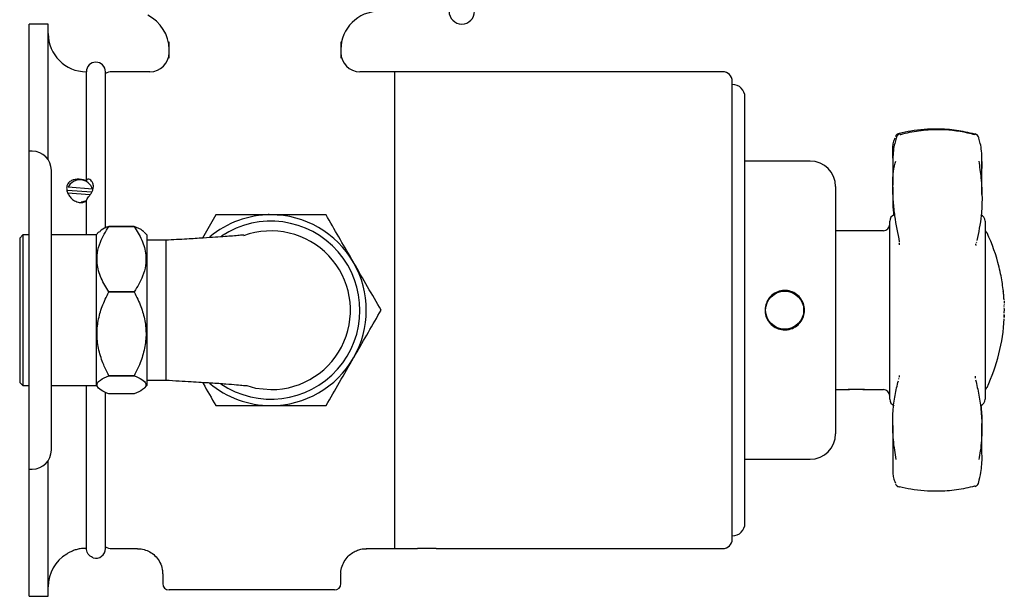
# Model space of a CAD drawing. Units: millimetres. Extents: x -726 to 1194, y -350 to 1529.
# Drawn here: x -652 to -497, y -350 to -259 of the extents above; entities that cross this region are included whole.
import ezdxf

# ---------------------------------------------------------------- set-up
doc = ezdxf.new("R2010")
doc.units = ezdxf.units.MM

msp = doc.modelspace()

# ---------------------------------------------------------------- linework, layer by layer
at = {"color": 7, "linetype": 'Continuous', "lineweight": 25}
for p, q in [((-647.25, -259.59), (-650.25, -259.59)), ((-650.25, -279.59), (-650.25, -259.59)), ((-647.25, -280.93), (-647.25, -259.59)), ((-628.25, -264.95), (-628.25, -262.41)), ((-601.25, -262.41), (-601.25, -264.95)), ((-641.25, -284.27), (-641.25, -267.09)), ((-638.25, -291.67), (-638.25, -267.09)), ((-631.25, -267.09), (-637.25, -267.09)), ((-592.75, -267.09), (-598.25, -267.09)), ((-541.25, -267.09), (-592.75, -267.09)), ((-592.75, -304.59), (-592.75, -267.09)), ((-539.75, -304.59), (-539.75, -268.59)), ((-537.75, -338.09), (-537.75, -271.09)), ((-537.73, -275.48), (-537.75, -275.48)), ((-537.73, -275.8), (-537.75, -275.8)), ((-649.75, -279.59), (-650.25, -279.59)), ((-650.25, -329.59), (-650.25, -279.59)), ((-527.5, -281.14), (-537.75, -281.14)), ((-646.75, -326.59), (-646.75, -282.59)), ((-640.42, -286.05), (-644.23, -285.75)), ((-644.22, -286.12), (-640.63, -286.4)), ((-640.27, -285.56), (-644.13, -285.26)), ((-523.5, -285.14), (-523.5, -324.04)), ((-514.52, -285.24), (-514.53, -286.46)), ((-641.25, -292.74), (-641.25, -287.46)), ((-620.91, -289.59), (-623.02, -293.26)), ((-612.55, -289.59), (-612.55, -289.45)), ((-515, -294.68), (-515, -290.57)), ((-500, -290.57), (-500, -318.61)), ((-639.26, -292.27), (-639.72, -292.74)), ((-637.72, -291.41), (-637.72, -291.42)), ((-633.73, -291.41), (-637.72, -291.41)), ((-637.72, -291.42), (-633.73, -291.42)), ((-633.73, -291.41), (-633.73, -291.42)), ((-631.72, -292.74), (-632.17, -292.3)), ((-516, -292.09), (-523.5, -292.09)), ((-651.22, -292.74), (-651.72, -293.24)), ((-651.72, -293.24), (-651.72, -315.94)), ((-650.25, -292.74), (-651.22, -292.74)), ((-651.22, -292.74), (-651.22, -316.44)), ((-639.72, -292.74), (-646.75, -292.74)), ((-639.72, -292.74), (-639.72, -316.44)), ((-631.72, -292.74), (-631.72, -316.44)), ((-628.75, -293.59), (-631.72, -293.59)), ((-628.75, -293.59), (-628.75, -315.59)), ((-501.39, -293.88), (-501.42, -293.98)), ((-515, -318.61), (-515, -294.68)), ((-637.72, -301.71), (-637.72, -301.71)), ((-633.73, -301.71), (-637.72, -301.71)), ((-637.72, -301.71), (-633.73, -301.71)), ((-633.73, -301.71), (-633.73, -301.71)), ((-497.15, -301.63), (-497.15, -301.62)), ((-497.15, -301.64), (-497.15, -301.63)), ((-497.14, -301.71), (-497.14, -301.7)), ((-534.09, -303.09), (-534.18, -303.09)), ((-534.09, -303.09), (-534.1, -303.09)), ((-528.83, -303.09), (-528.9, -303.09)), ((-528.89, -303.09), (-528.9, -303.09)), ((-497.13, -301.79), (-497.13, -301.78)), ((-497.13, -301.85), (-497.13, -301.83)), ((-497.13, -301.86), (-497.13, -301.85)), ((-497.13, -301.87), (-497.13, -301.86)), ((-497.13, -301.87), (-497.13, -301.87)), ((-497.11, -302.03), (-497.11, -302.02)), ((-497.09, -302.21), (-497.1, -302.21)), ((-497.08, -302.36), (-497.08, -302.36)), ((-497.08, -302.41), (-497.08, -302.4)), ((-497.07, -302.54), (-497.07, -302.54)), ((-497.04, -302.95), (-497.04, -302.92)), ((-592.75, -342.09), (-592.75, -304.59)), ((-539.75, -340.59), (-539.75, -304.59)), ((-528.5, -305.19), (-528.5, -303.99)), ((-534.18, -306.09), (-534.09, -306.09)), ((-528.9, -306.09), (-528.83, -306.09)), ((-528.9, -306.09), (-528.89, -306.09)), ((-637.72, -314.89), (-637.72, -314.89)), ((-633.73, -314.89), (-637.72, -314.89)), ((-637.72, -314.89), (-633.73, -314.89)), ((-633.73, -314.89), (-633.73, -314.89)), ((-631.72, -315.59), (-628.75, -315.59)), ((-513.58, -315.43), (-513.55, -315.32)), ((-651.72, -315.94), (-651.22, -316.44)), ((-651.22, -316.44), (-650.25, -316.44)), ((-646.75, -316.44), (-639.72, -316.44)), ((-641.25, -342.05), (-641.25, -316.44)), ((-639.72, -316.44), (-639.26, -316.91)), ((-632.17, -316.88), (-631.72, -316.44)), ((-523.5, -317.09), (-521.73, -317.09)), ((-518.95, -317.09), (-521.55, -317.09)), ((-518.75, -317.09), (-516, -317.09)), ((-638.25, -342.09), (-638.25, -317.55)), ((-633.73, -317.77), (-637.72, -317.77)), ((-612.55, -319.69), (-612.55, -319.59)), ((-611.03, -319.68), (-611.03, -319.54)), ((-500.51, -326.5), (-500.52, -323.46)), ((-647.25, -349.59), (-647.25, -328.25)), ((-537.75, -328.04), (-527.5, -328.04)), ((-650.25, -329.59), (-649.75, -329.59)), ((-650.25, -349.59), (-650.25, -329.59)), ((-537.73, -330.11), (-537.75, -330.11)), ((-537.75, -330.66), (-537.73, -330.66)), ((-537.75, -331.87), (-537.73, -331.87)), ((-501.06, -331.87), (-501.04, -331.82)), ((-537.75, -333.42), (-537.73, -333.42)), ((-537.73, -333.7), (-537.75, -333.7)), ((-537.73, -334.06), (-537.75, -334.06)), ((-641.22, -342.09), (-642, -342.09)), ((-637.25, -342.09), (-633.21, -342.09)), ((-597.25, -342.09), (-592.75, -342.09)), ((-592.75, -342.09), (-589.23, -342.09)), ((-586.45, -342.09), (-589.05, -342.09)), ((-586.25, -342.09), (-541.25, -342.09)), ((-629.25, -346.08), (-629.25, -347.59)), ((-601.25, -347.59), (-601.25, -346.09)), ((-650.25, -349.59), (-647.25, -349.59)), ((-602.25, -348.59), (-628.25, -348.59))]:
    msp.add_line(p, q, dxfattribs=at)
at = {"color": 7, "linetype": 'Continuous', "lineweight": 25, "flags": 128}
for points in [[(-513.49, -276.79), (-513.51, -276.78), (-513.53, -276.78)], [(-513.95, -277.38), (-513.96, -277.44), (-513.98, -277.56)], [(-501.01, -277.56), (-501.02, -277.45), (-501.04, -277.37)], [(-642.04, -287.56), (-641.77, -287.52), (-641.2, -287.32)], [(-497.13, -301.87), (-497.13, -301.87), (-497.13, -301.87), (-497.13, -301.87), (-497.13, -301.87), (-497.13, -301.87), (-497.13, -301.87), (-497.13, -301.87), (-497.13, -301.87)], [(-497.09, -302.21), (-497.09, -302.21), (-497.09, -302.21), (-497.09, -302.21), (-497.09, -302.21), (-497.09, -302.21), (-497.09, -302.21), (-497.09, -302.21), (-497.09, -302.21)], [(-497.09, -302.25), (-497.09, -302.25), (-497.09, -302.24), (-497.09, -302.24), (-497.09, -302.23), (-497.09, -302.23), (-497.09, -302.22), (-497.09, -302.22), (-497.09, -302.21)], [(-497.09, -302.27), (-497.09, -302.27), (-497.09, -302.27), (-497.09, -302.26), (-497.09, -302.26), (-497.09, -302.26), (-497.09, -302.26), (-497.09, -302.25), (-497.09, -302.25)], [(-497.06, -302.63), (-497.06, -302.63), (-497.06, -302.63), (-497.06, -302.63), (-497.06, -302.62), (-497.06, -302.62), (-497.06, -302.62), (-497.06, -302.62), (-497.06, -302.62)], [(-497.06, -302.7), (-497.06, -302.7), (-497.06, -302.7), (-497.06, -302.69), (-497.06, -302.69), (-497.06, -302.69), (-497.06, -302.69), (-497.06, -302.69), (-497.06, -302.69)], [(-497.06, -302.7), (-497.06, -302.7), (-497.06, -302.7), (-497.06, -302.7), (-497.06, -302.7), (-497.06, -302.7), (-497.06, -302.7), (-497.06, -302.7), (-497.06, -302.7)], [(-497.05, -302.75), (-497.06, -302.74), (-497.06, -302.74), (-497.06, -302.73), (-497.06, -302.72), (-497.06, -302.72), (-497.06, -302.71), (-497.06, -302.7), (-497.06, -302.7)], [(-497.04, -302.95), (-497.04, -302.95), (-497.04, -302.95), (-497.04, -302.95), (-497.04, -302.95), (-497.04, -302.95), (-497.04, -302.95), (-497.04, -302.95), (-497.04, -302.95)], [(-616.04, -316.44), (-614.68, -316.85), (-612.25, -317.09)], [(-513.49, -332.39), (-513.51, -332.4), (-513.53, -332.4)], [(-501.05, -331.84), (-501.03, -331.76), (-501.02, -331.64)]]:
    msp.add_lwpolyline(points, dxfattribs=at)
at = {"color": 7, "linetype": 'Continuous', "lineweight": 25}
msp.add_circle((-531.5, -304.59), 3, dxfattribs=at)
for centre, radius, start, end in [((-634.25, -263.59), 6, 0, 63.6122), ((-595.25, -263.59), 6, 90, 180), ((-582.25, -257.59), 2, 180, 0), ((-641.25, -261.09), 6, 180, 270), ((-631.25, -264.09), 3, 270, 0), ((-598.25, -264.09), 3, 180, 270), ((-639.75, -267.09), 1.5, 0, 180), ((-637.25, -269.09), 2, 90, 120), ((-541.25, -268.59), 1.5, 0, 90), ((-539.75, -271.09), 2, 0, 90), ((-513.24, -277.63), 0.75, 105.5912, 160.182), ((-513.35, -277.51), 0.75, 103.8984, 131.6648), ((-513.44, -277.01), 0.101, 26.0068, 88.1048), ((-501.56, -276.96), 0.0808, 87.412, 150.9404), ((-501.54, -277.01), 0.104, 92.2443, 154.1625), ((-501.76, -277.6), 0.75, 22.3372, 74.3394), ((-501.74, -277.63), 0.75, 20.8342, 74.4623), ((-649.75, -282.59), 3, 0, 90), ((-527.5, -285.14), 4, 0, 90), ((-642.26, -286.16), 2.07, 16.6493, 154.3341), ((-612.25, -304.59), 15, 90, 129.8225), ((-612.25, -304.59), 14, 235.7726, 123.6051), ((-612.25, -304.59), 15, 30, 90), ((-514, -290.57), 1, 107.1848, 180), ((-501, -290.57), 1, 0, 72.8152), ((-612.22, -304.61), 12.48, 269.8706, 110.1938), ((-516, -291.09), 1, 270, 0), ((-500.62, -292.87), 1, 25.2492, 51.2346), ((-525.48, -304.59), 28.49, 13.7692, 25.2492), ((-612.25, -304.59), 15, 330, 30), ((-525.48, -304.59), 28.49, 10.8762, 13.7692), ((-525.48, -304.59), 28.49, 5.9793, 10.8762), ((-525.48, -304.59), 28.49, 5.8169, 5.9406), ((-525.48, -304.59), 28.49, 5.6691, 5.8065), ((-525.48, -304.59), 28.49, 5.554, 5.6512), ((-525.48, -304.59), 28.49, 5.1732, 5.4779), ((-525.48, -304.59), 28.49, 4.9387, 5.1591), ((-525.48, -304.59), 28.49, 4.8061, 4.9387), ((-525.48, -304.59), 28.49, 4.5011, 4.6715), ((-525.48, -304.59), 28.49, 4.4225, 4.4862), ((-525.48, -304.59), 28.49, 4.2145, 4.3879), ((-525.48, -304.59), 28.49, 4.1367, 4.2145), ((-525.48, -304.59), 28.49, 3.9655, 4.1363), ((-525.48, -304.59), 28.49, 3.8255, 3.9543), ((-525.48, -304.59), 28.49, 3.5035, 3.7108), ((-525.48, -304.59), 28.49, 3.365, 3.5035), ((-525.48, -304.59), 28.49, 359.0228, 0.7894), ((-525.48, -304.59), 28.49, 334.7508, 357.2838), ((-612.25, -304.59), 15, 270, 330), ((-612.25, -304.59), 15, 229.9257, 270), ((-516, -318.09), 1, 360, 90), ((-500.62, -316.32), 1, 308.7654, 334.7508), ((-514, -318.61), 1, 180, 252.8152), ((-501, -318.61), 1, 287.1848, 0), ((-527.5, -324.04), 4, 270, 0), ((-649.75, -326.59), 3, 270, 0), ((-513.35, -331.67), 0.75, 228.3352, 256.1016), ((-501.56, -332.22), 0.0808, 209.0596, 272.588), ((-501.76, -331.58), 0.75, 285.6606, 340.0238), ((-539.75, -338.09), 2, 270, 0), ((-637.25, -340.09), 2, 240, 270), ((-541.25, -340.59), 1.5, 270, 0), ((-641.25, -348.09), 6, 120.8209, 180), ((-639.75, -342.09), 1.5, 253.7997, 0), ((-628.25, -347.59), 1, 180, 270), ((-602.25, -347.59), 1, 270, 0)]:
    msp.add_arc(centre, radius, start, end, dxfattribs=at)
for points, knots in [([(-513.84, -276.95), (-513.87, -276.97), (-513.96, -277.04), (-514.03, -277.15), (-514.08, -277.23), (-514.1, -277.26)], [0, 0, 0, 0, 0.193049, 0.7423019, 1, 1, 1, 1]), ([(-501.63, -276.92), (-501.64, -276.92), (-502.58, -276.66), (-504.52, -276.26), (-507.89, -276.02), (-510.93, -276.24), (-512.88, -276.66), (-513.49, -276.79)], [0, 0, 0, 0, 0.002738, 0.2489, 0.495071, 0.843113, 1, 1, 1, 1]), ([(-513.35, -276.97), (-513.32, -276.96), (-512.38, -276.7), (-510.44, -276.31), (-506.9, -276.05), (-503.9, -276.39), (-502.01, -276.87), (-501.63, -276.97)], [0, 0, 0, 0, 0.007967, 0.250856, 0.500117, 0.899292, 1, 1, 1, 1]), ([(-514.5, -280.68), (-514.51, -280.48), (-514.56, -279.47), (-514.52, -278.34), (-514.23, -277.67), (-514.16, -277.51)], [0, 0, 0, 0, 0.167839, 0.805039, 1, 1, 1, 1]), ([(-513.98, -277.56), (-514.06, -277.82), (-514.35, -278.73), (-514.57, -280.5), (-514.51, -282.21), (-514.48, -282.94)], [0, 0, 0, 0, 0.1936102, 0.6576524, 1, 1, 1, 1]), ([(-500.55, -281.67), (-500.54, -281.42), (-500.48, -280.18), (-500.62, -278.77), (-500.92, -277.82), (-501.01, -277.56)], [0, 0, 0, 0, 0.154248, 0.76742, 1, 1, 1, 1]), ([(-513.44, -293.86), (-513.71, -292.53), (-514.12, -290.54), (-514.45, -287.53), (-514.56, -285.1), (-514.49, -283.05), (-514.23, -281.66), (-514.1, -281.26), (-514.06, -281.16)], [0, 0, 0, 0, 0.366971, 0.551511, 0.735902, 0.924209, 0.981825, 1, 1, 1, 1]), ([(-514.52, -280.45), (-514.51, -281.66), (-514.5, -283.22), (-514.51, -284.62), (-514.52, -284.93)], [0, 0, 0, 0, 0.774938, 1, 1, 1, 1]), ([(-501.02, -281.14), (-500.88, -282.04), (-500.58, -284.13), (-500.46, -286.97), (-500.59, -290.3), (-501.05, -292.36), (-501.33, -293.63)], [0, 0, 0, 0, 0.171898, 0.397228, 0.628384, 1, 1, 1, 1]), ([(-500.53, -281.21), (-500.52, -281.37), (-500.49, -281.7), (-500.51, -282.1), (-500.52, -282.3)], [0, 0, 0, 0, 0.497779, 1, 1, 1, 1]), ([(-500.51, -286.4), (-500.52, -285.78), (-500.54, -284.34), (-500.53, -282.58), (-500.52, -281.58)], [0, 0, 0, 0, 0.43712, 1, 1, 1, 1]), ([(-514.52, -282.92), (-514.51, -283.14), (-514.5, -283.56), (-514.51, -283.78), (-514.5, -283.72), (-514.5, -283.72)], [0, 0, 0, 0, 0.5095271, 0.9802905, 1, 1, 1, 1]), ([(-641.25, -284.27), (-641.45, -284.19), (-641.86, -284.04), (-642.54, -283.98), (-643.18, -284.05), (-643.75, -284.27), (-644.15, -284.64), (-644.35, -285.14), (-644.35, -285.69), (-644.17, -286.26), (-643.81, -286.82), (-643.28, -287.32), (-642.58, -287.64), (-641.85, -287.69), (-641.43, -287.53), (-641.25, -287.46)], [0, 0, 0, 0, 0.074619, 0.149272, 0.224456, 0.305881, 0.394247, 0.465641, 0.537262, 0.603983, 0.675999, 0.759073, 0.847977, 0.930876, 1, 1, 1, 1]), ([(-641.25, -287.46), (-641.23, -287.39), (-641.21, -287.24), (-641.03, -286.94), (-640.77, -286.61), (-640.5, -286.23), (-640.26, -285.8), (-640.13, -285.29), (-640.15, -284.74), (-640.37, -284.29), (-640.69, -284.02), (-640.99, -283.96), (-641.2, -284.06), (-641.24, -284.19), (-641.25, -284.26), (-641.25, -284.27)], [0, 0, 0, 0, 0.0681503, 0.1418324, 0.2152025, 0.2890795, 0.3695232, 0.4632804, 0.5696614, 0.6797973, 0.7634879, 0.8502123, 0.9239393, 0.9976493, 1, 1, 1, 1]), ([(-514.51, -286.38), (-514.52, -287.18), (-514.54, -288.35), (-514.4, -289.34), (-514.35, -289.65)], [0, 0, 0, 0, 0.68126, 1, 1, 1, 1]), ([(-612.25, -289.59), (-613.33, -289.59), (-615.52, -289.59), (-618.42, -289.59), (-620.19, -289.59), (-620.91, -289.59)], [0, 0, 0, 0, 0.371316, 0.747744, 1, 1, 1, 1]), ([(-603.58, -289.59), (-604.62, -289.59), (-606.71, -289.59), (-609.61, -289.59), (-611.47, -289.59), (-612.25, -289.59)], [0, 0, 0, 0, 0.366205, 0.735556, 1, 1, 1, 1]), ([(-599.25, -297.09), (-599.36, -296.91), (-600.13, -295.57), (-601.6, -293.03), (-602.92, -290.74), (-603.58, -289.59)], [0, 0, 0, 0, 0.070104, 0.530791, 1, 1, 1, 1]), ([(-637.72, -301.71), (-638.15, -301), (-639.04, -299.57), (-639.62, -297.46), (-639.56, -295.53), (-639.02, -293.56), (-638.21, -292.23), (-637.72, -291.42)], [0, 0, 0, 0, 0.216194, 0.439778, 0.593497, 0.752352, 1, 1, 1, 1]), ([(-637.72, -291.41), (-638.18, -291.61), (-638.87, -291.9), (-639.12, -292.22), (-639.21, -292.32)], [0, 0, 0, 0, 0.673324, 1, 1, 1, 1]), ([(-632.19, -292.32), (-632.25, -292.25), (-632.53, -291.93), (-633.21, -291.64), (-633.73, -291.41)], [0, 0, 0, 0, 0.230378, 1, 1, 1, 1]), ([(-633.73, -291.42), (-633.29, -292.12), (-632.41, -293.55), (-631.83, -295.66), (-631.88, -297.59), (-632.42, -299.57), (-633.23, -300.9), (-633.73, -301.71)], [0, 0, 0, 0, 0.216194, 0.439778, 0.593497, 0.752352, 1, 1, 1, 1]), ([(-616.5, -292.79), (-616.49, -292.78), (-616.48, -292.76), (-617.52, -292.87), (-619.06, -292.99), (-621.02, -293.13), (-623.01, -293.26), (-625.63, -293.42), (-627.64, -293.53), (-628.75, -293.59)], [0, 0, 0, 0, 0.065492, 0.1554132, 0.3581456, 0.4768101, 0.6139731, 0.7864407, 1, 1, 1, 1]), ([(-513.55, -294), (-513.54, -294.03), (-513.51, -294.09), (-513.53, -294.23), (-513.54, -294.31)], [0, 0, 0, 0, 0.48481, 1, 1, 1, 1]), ([(-501.44, -294.41), (-501.44, -294.38), (-501.46, -294.23), (-501.44, -294.17), (-501.42, -294.11)], [0, 0, 0, 0, 0.212196, 1, 1, 1, 1]), ([(-594.92, -304.59), (-595.63, -303.37), (-597.05, -300.92), (-598.51, -298.37), (-599.25, -297.09)], [0, 0, 0, 0, 0.495458, 1, 1, 1, 1]), ([(-637.72, -314.89), (-638, -314.32), (-638.64, -313.03), (-639.33, -310.9), (-639.66, -308.55), (-639.44, -306.23), (-638.8, -303.93), (-638.09, -302.48), (-637.72, -301.71)], [0, 0, 0, 0, 0.136911, 0.310872, 0.484411, 0.650408, 0.816727, 1, 1, 1, 1]), ([(-633.73, -301.71), (-633.35, -302.48), (-632.64, -303.93), (-632, -306.23), (-631.78, -308.55), (-632.11, -310.9), (-632.8, -313.03), (-633.45, -314.32), (-633.73, -314.89)], [0, 0, 0, 0, 0.183273, 0.349592, 0.515589, 0.689128, 0.863089, 1, 1, 1, 1]), ([(-531.5, -307.69), (-531.84, -307.66), (-532.54, -307.59), (-533.46, -307.06), (-534.17, -306.28), (-534.57, -305.3), (-534.63, -304.24), (-534.34, -303.23), (-533.74, -302.37), (-532.87, -301.75), (-531.86, -301.45), (-530.8, -301.51), (-529.83, -301.91), (-529.03, -302.61), (-528.52, -303.54), (-528.34, -304.58), (-528.51, -305.62), (-529.01, -306.55), (-529.8, -307.25), (-530.67, -307.64), (-531.26, -307.68), (-531.5, -307.69)], [0, 0, 0, 0, 0.0533686, 0.1067256, 0.1603767, 0.2142233, 0.2677524, 0.3209506, 0.3743115, 0.428079, 0.481869, 0.5352534, 0.5884386, 0.6419395, 0.69578, 0.7494561, 0.8027248, 0.8559735, 0.9096167, 0.9634652, 1, 1, 1, 1]), ([(-497.03, -303.11), (-497.03, -303.12), (-497.03, -303.13), (-497.03, -303.16), (-497.03, -303.17), (-497.03, -303.18), (-497.03, -303.19)], [0, 0, 0, 0, 0.456054, 0.707406, 0.960079, 1, 1, 1, 1]), ([(-497.03, -303.25), (-497.03, -303.25), (-497.03, -303.26), (-497.03, -303.27), (-497.03, -303.28), (-497.02, -303.29), (-497.02, -303.3), (-497.02, -303.31), (-497.02, -303.31)], [0, 0, 0, 0, 0.351381, 0.668564, 0.783326, 0.899358, 0.983399, 1, 1, 1, 1]), ([(-599.25, -312.09), (-599.15, -311.91), (-598.37, -310.57), (-596.91, -308.03), (-595.59, -305.74), (-594.92, -304.59)], [0, 0, 0, 0, 0.070104, 0.530792, 1, 1, 1, 1]), ([(-497.02, -303.31), (-497.02, -303.31), (-497.02, -303.31), (-497.02, -303.31), (-497.02, -303.31), (-497.02, -303.31), (-497.02, -303.31)], [0, 0, 0, 0, 0.24098, 0.361513, 0.518371, 1, 1, 1, 1]), ([(-497.02, -303.31), (-497.02, -303.32), (-497.02, -303.32), (-497.02, -303.32), (-497.02, -303.32), (-497.02, -303.32)], [0, 0, 0, 0, 0.371612, 0.681712, 1, 1, 1, 1]), ([(-497.02, -303.4), (-497.02, -303.41), (-497.02, -303.43), (-497.02, -303.46), (-497.02, -303.48), (-497.02, -303.49)], [0, 0, 0, 0, 0.376366, 0.686744, 1, 1, 1, 1]), ([(-497.01, -303.6), (-497.01, -303.6), (-497.01, -303.6), (-497.01, -303.6), (-497.01, -303.61), (-497.01, -303.61)], [0, 0, 0, 0, 0.25481, 0.5096219, 1, 1, 1, 1]), ([(-497.01, -303.71), (-497.01, -303.71), (-497.01, -303.72), (-497.01, -303.74), (-497.01, -303.75), (-497.01, -303.76), (-497.01, -303.77)], [0, 0, 0, 0, 0.287876, 0.561448, 0.837719, 1, 1, 1, 1]), ([(-497, -303.88), (-497, -303.88), (-497, -303.87), (-497, -303.87), (-497, -303.86), (-497, -303.86)], [0, 0, 0, 0, 0.319976, 0.653761, 1, 1, 1, 1]), ([(-497, -304), (-497, -303.99), (-497, -303.98), (-497, -303.94), (-497, -303.91), (-497, -303.89), (-497, -303.88)], [0, 0, 0, 0, 0.237055, 0.474295, 0.836281, 1, 1, 1, 1]), ([(-497, -303.92), (-497, -303.92), (-497, -303.91), (-497, -303.91), (-497, -303.91), (-497, -303.9)], [0, 0, 0, 0, 0.3656675, 0.6828277, 1, 1, 1, 1]), ([(-497, -304.02), (-497, -304.02), (-497, -304.01), (-497, -304.01), (-497, -304), (-497, -304)], [0, 0, 0, 0, 0.2454847, 0.4911333, 1, 1, 1, 1]), ([(-497.01, -305.58), (-497.01, -305.6), (-497.01, -305.62), (-497.01, -305.65), (-497.02, -305.68), (-497.02, -305.69)], [0, 0, 0, 0, 0.2993, 0.598551, 1, 1, 1, 1]), ([(-497.01, -305.61), (-497.01, -305.63), (-497.02, -305.67), (-497.02, -305.71), (-497.02, -305.73), (-497.02, -305.75), (-497.02, -305.75), (-497.02, -305.75)], [0, 0, 0, 0, 0.493018, 0.739177, 0.873895, 0.955861, 1, 1, 1, 1]), ([(-497.02, -305.7), (-497.02, -305.69), (-497.02, -305.68), (-497.02, -305.66), (-497.01, -305.65), (-497.01, -305.64)], [0, 0, 0, 0, 0.265298, 0.530576, 1, 1, 1, 1]), ([(-497.02, -305.69), (-497.02, -305.69), (-497.02, -305.7), (-497.02, -305.7), (-497.02, -305.7), (-497.02, -305.7)], [0, 0, 0, 0, 0.252592, 0.505169, 1, 1, 1, 1]), ([(-497.02, -305.74), (-497.02, -305.74), (-497.02, -305.73), (-497.02, -305.72), (-497.02, -305.7), (-497.02, -305.7)], [0, 0, 0, 0, 0.284477, 0.565686, 1, 1, 1, 1]), ([(-497.01, -305.54), (-497.01, -305.51), (-497.01, -305.47), (-497.01, -305.37), (-497, -305.31), (-497, -305.27)], [0, 0, 0, 0, 0.271234, 0.541551, 1, 1, 1, 1]), ([(-497.01, -305.51), (-497.01, -305.48), (-497.01, -305.44), (-497.01, -305.38), (-497, -305.34), (-497, -305.32), (-497, -305.31), (-497, -305.31)], [0, 0, 0, 0, 0.35986, 0.667458, 0.834024, 0.953771, 1, 1, 1, 1]), ([(-497, -305.31), (-497, -305.31), (-497, -305.32), (-497.01, -305.34), (-497.01, -305.38), (-497.01, -305.41), (-497.01, -305.42)], [0, 0, 0, 0, 0.088477, 0.241043, 0.596056, 1, 1, 1, 1]), ([(-497.01, -305.35), (-497.01, -305.38), (-497.01, -305.43), (-497.01, -305.51), (-497.01, -305.57), (-497.01, -305.61)], [0, 0, 0, 0, 0.291149, 0.582617, 1, 1, 1, 1]), ([(-497.01, -305.42), (-497.01, -305.43), (-497.01, -305.45), (-497.01, -305.48), (-497.01, -305.5), (-497.01, -305.51)], [0, 0, 0, 0, 0.355986, 0.677637, 1, 1, 1, 1]), ([(-497.01, -305.64), (-497.01, -305.63), (-497.01, -305.6), (-497.01, -305.55), (-497.01, -305.52), (-497.01, -305.51)], [0, 0, 0, 0, 0.297499, 0.593964, 1, 1, 1, 1]), ([(-497.01, -305.51), (-497.01, -305.52), (-497.01, -305.53), (-497.01, -305.55), (-497.01, -305.57), (-497.01, -305.58)], [0, 0, 0, 0, 0.2506, 0.501203, 1, 1, 1, 1]), ([(-497.01, -305.64), (-497.01, -305.63), (-497.01, -305.61), (-497.01, -305.58), (-497.01, -305.55), (-497.01, -305.54)], [0, 0, 0, 0, 0.289133, 0.577886, 1, 1, 1, 1]), ([(-603.58, -319.59), (-602.88, -318.37), (-601.46, -315.92), (-599.99, -313.37), (-599.25, -312.09)], [0, 0, 0, 0, 0.495458, 1, 1, 1, 1]), ([(-637.72, -317.77), (-638.15, -317.57), (-639.04, -317.17), (-639.62, -316.58), (-639.56, -316.04), (-639.02, -315.49), (-638.21, -315.12), (-637.72, -314.89)], [0, 0, 0, 0, 0.216194, 0.439778, 0.593497, 0.752352, 1, 1, 1, 1]), ([(-633.73, -314.89), (-633.29, -315.09), (-632.41, -315.49), (-631.83, -316.08), (-631.88, -316.62), (-632.42, -317.17), (-633.23, -317.54), (-633.73, -317.77)], [0, 0, 0, 0, 0.216194, 0.439778, 0.593497, 0.752352, 1, 1, 1, 1]), ([(-628.75, -315.59), (-628.05, -315.63), (-626.72, -315.71), (-624.31, -315.85), (-621.77, -316), (-619.39, -316.17), (-617.64, -316.31), (-616.53, -316.41), (-615.99, -316.48), (-616.03, -316.45), (-616.04, -316.44)], [0, 0, 0, 0, 0.1226637, 0.2349173, 0.4315772, 0.5969113, 0.7343101, 0.8517982, 0.9552292, 1, 1, 1, 1]), ([(-513.53, -314.86), (-513.53, -314.89), (-513.5, -315.04), (-513.53, -315.12), (-513.55, -315.19)], [0, 0, 0, 0, 0.181852, 1, 1, 1, 1]), ([(-501.59, -314.97), (-501.59, -315.03), (-501.6, -315.14), (-501.58, -315.23), (-501.57, -315.26)], [0, 0, 0, 0, 0.5659, 1, 1, 1, 1]), ([(-501.51, -315.54), (-501.32, -316.33), (-500.96, -317.9), (-500.6, -320.52), (-500.46, -323.41), (-500.62, -325.98), (-500.92, -327.63), (-501.01, -328.08)], [0, 0, 0, 0, 0.22541, 0.451932, 0.679539, 0.911874, 1, 1, 1, 1]), ([(-623.02, -315.93), (-622.98, -315.99), (-622.26, -317.24), (-621.57, -318.44), (-620.91, -319.59)], [0, 0, 0, 0, 0.049297, 1, 1, 1, 1]), ([(-521.73, -317.09), (-521.73, -317.09), (-521.75, -317.09), (-521.62, -317.08), (-521.33, -317.05), (-520.91, -317.02), (-520.42, -317), (-519.91, -317), (-519.44, -317.03), (-519.05, -317.06), (-518.82, -317.08), (-518.72, -317.1), (-518.75, -317.09), (-518.75, -317.09)], [0, 0, 0, 0, 0.035943, 0.142505, 0.249338, 0.35684, 0.464375, 0.57124, 0.677785, 0.784851, 0.892472, 0.999818, 1, 1, 1, 1]), ([(-513.98, -328.08), (-514.06, -327.59), (-514.35, -325.93), (-514.57, -323.31), (-514.52, -320.48), (-514.2, -317.94), (-513.83, -316.43), (-513.64, -315.68)], [0, 0, 0, 0, 0.093825, 0.318704, 0.550901, 0.774622, 1, 1, 1, 1]), ([(-620.91, -319.59), (-620.19, -319.59), (-618.43, -319.59), (-615.54, -319.59), (-613.35, -319.59), (-612.25, -319.59)], [0, 0, 0, 0, 0.252256, 0.623848, 1, 1, 1, 1]), ([(-612.25, -319.59), (-611.47, -319.59), (-609.62, -319.59), (-606.72, -319.59), (-604.63, -319.59), (-603.58, -319.59)], [0, 0, 0, 0, 0.264443, 0.630356, 1, 1, 1, 1]), ([(-500.53, -322.85), (-500.52, -322.66), (-500.44, -321.42), (-500.54, -320.4), (-500.62, -319.53)], [0, 0, 0, 0, 0.148397, 1, 1, 1, 1]), ([(-514.53, -322.72), (-514.52, -323.54), (-514.5, -325.43), (-514.51, -327.53), (-514.52, -328.73)], [0, 0, 0, 0, 0.430425, 1, 1, 1, 1]), ([(-500.52, -326.89), (-500.53, -326.14), (-500.54, -324.63), (-500.52, -323.4), (-500.51, -322.78)], [0, 0, 0, 0, 0.492082, 1, 1, 1, 1]), ([(-501.02, -331.64), (-500.89, -331.15), (-500.59, -330.03), (-500.46, -328.15), (-500.52, -326.79), (-500.54, -326.45)], [0, 0, 0, 0, 0.36272, 0.838187, 1, 1, 1, 1]), ([(-514.51, -328.67), (-514.51, -328.82), (-514.56, -329.77), (-514.49, -330.81), (-514.23, -331.58), (-514.1, -331.76), (-514.06, -331.8)], [0, 0, 0, 0, 0.118915, 0.747147, 0.939364, 1, 1, 1, 1]), ([(-514.09, -331.91), (-514.06, -331.98), (-513.99, -332.11), (-513.82, -332.3), (-513.67, -332.35), (-513.62, -332.37)], [0, 0, 0, 0, 0.389433, 0.820834, 1, 1, 1, 1]), ([(-501.63, -332.26), (-501.64, -332.26), (-502.57, -332.52), (-504.51, -332.92), (-507.88, -333.17), (-510.93, -332.94), (-512.88, -332.52), (-513.49, -332.39)], [0, 0, 0, 0, 0.002738, 0.245717, 0.495083, 0.843117, 1, 1, 1, 1]), ([(-641.25, -342.05), (-641.45, -342.05), (-641.86, -342.05), (-642.54, -342.16), (-643.17, -342.35), (-643.75, -342.6), (-644.14, -342.82), (-644.34, -342.95), (-644.33, -342.94), (-644.32, -342.94)], [0, 0, 0, 0, 0.149232, 0.298531, 0.448893, 0.611736, 0.788461, 0.931243, 1, 1, 1, 1]), ([(-640.16, -343.53), (-640.16, -343.53), (-640.13, -343.54), (-640.28, -343.49), (-640.58, -343.34), (-640.9, -343.04), (-641.13, -342.67), (-641.23, -342.32), (-641.24, -342.11), (-641.25, -342.05)], [0, 0, 0, 0, 0.052956, 0.272642, 0.486909, 0.639569, 0.79252, 0.939027, 1, 1, 1, 1]), ([(-633.21, -342.11), (-633.09, -342.11), (-632.67, -342.1), (-631.92, -342.28), (-631.04, -342.7), (-630.25, -343.37), (-629.64, -344.26), (-629.28, -345.2), (-629.27, -345.84), (-629.27, -346.08)], [0, 0, 0, 0, 0.0539, 0.206224, 0.363317, 0.524774, 0.694512, 0.881869, 1, 1, 1, 1]), ([(-601.23, -346.09), (-601.23, -346.03), (-601.27, -345.61), (-601.08, -344.84), (-600.64, -343.88), (-599.98, -343.12), (-599.23, -342.58), (-598.47, -342.26), (-597.81, -342.11), (-597.39, -342.1), (-597.22, -342.1)], [0, 0, 0, 0, 0.030553, 0.1979207, 0.3677955, 0.5314845, 0.6754269, 0.8041892, 0.9189462, 1, 1, 1, 1]), ([(-586.25, -342.09), (-586.26, -342.09), (-586.29, -342.09), (-586.55, -342.08), (-586.93, -342.07), (-587.41, -342.06), (-587.92, -342.06), (-588.41, -342.07), (-588.83, -342.08), (-589.12, -342.09), (-589.25, -342.09), (-589.23, -342.09), (-589.23, -342.09)], [0, 0, 0, 0, 0.1073119, 0.2146215, 0.3219853, 0.4293847, 0.536725, 0.6440041, 0.7513152, 0.8587012, 0.9660885, 1, 1, 1, 1])]:
    msp.add_open_spline(points, degree=3, knots=knots, dxfattribs=at)

doc.saveas('drawing.dxf')
